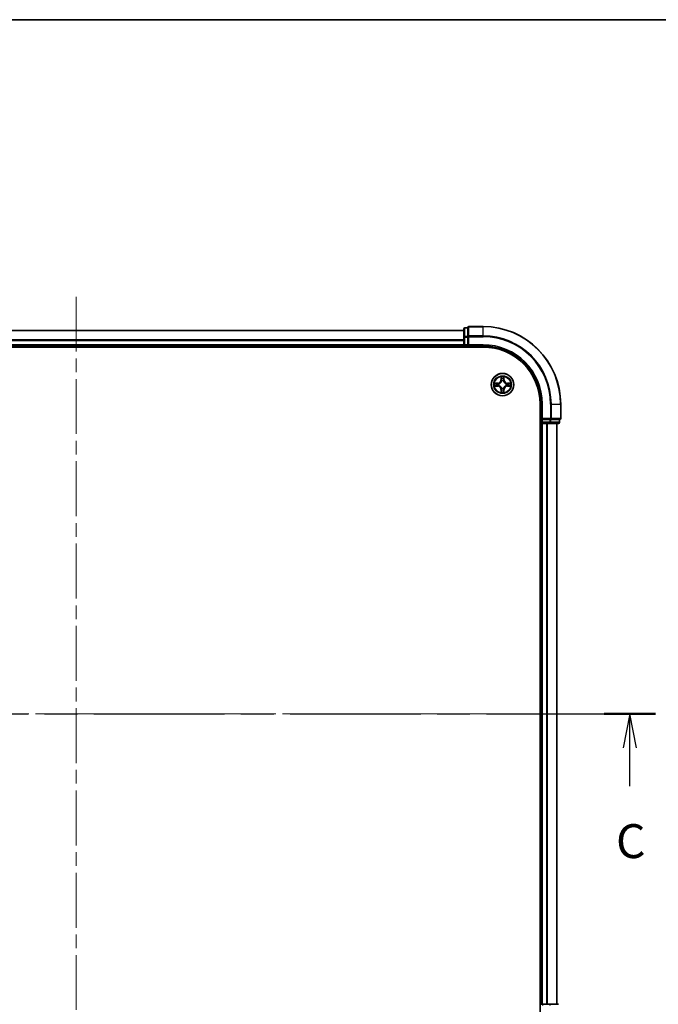
# Model space of a CAD drawing. Units: millimetres. Extents: x 36 to 6939, y 20 to 1003.
# Drawn here: x 1560 to 1724, y 749 to 1003 of the extents above; entities that cross this region are included whole.
import ezdxf

# ---------------------------------------------------------------- set-up
doc = ezdxf.new("R2010")
doc.units = ezdxf.units.MM
doc.header["$LTSCALE"] = 2.5
doc.linetypes.add('CHAIN', pattern=[0.3543, 0.2362, -0.0295, 0.0591, -0.0295])
for name, color, linetype, lineweight in [('Border (ISO)', 7, 'Continuous', 35), ('Centerline (ISO)', 131, 'Continuous', 18), ('Section Line (ISO)', 7, 'CHAIN', 25), ('Visible (ISO)', 7, 'Continuous', 35), ('Visible Narrow (ISO)', 7, 'Continuous', 25)]:
    doc.layers.add(name, color=color, linetype=linetype, lineweight=lineweight)
doc.styles.add('Note Text (TK)', font='MS PGothic.ttf')

# ---------------------------------------------------------------- blocks, each defined once
blk = doc.blocks.new('Borders tk図枠')
at = {"layer": 'Border (ISO)'}
blk.add_line((14.5, 289), (405.5, 289), dxfattribs=at)
blk = doc.blocks.new('2dTransSection0')
at = {"layer": 'Section Line (ISO)', "linetype": 'CHAIN', "ltscale": 16.340988}
blk.add_line((129.642, 237.79), (214.486, 237.79), dxfattribs=at)
at = {"layer": 'Section Line (ISO)', "linetype": 'Continuous', "lineweight": 50}
for p, q in [((129.642, 237.79), (133.432, 237.79)), ((210.697, 237.79), (214.486, 237.79))]:
    blk.add_line(p, q, dxfattribs=at)
at = {"layer": 'Section Line (ISO)', "linetype": 'Continuous'}
for p, q in [((131.537, 237.79), (131.037, 235.29)), ((131.537, 235.29), (131.537, 237.79)), ((132.037, 235.29), (131.537, 237.79)), ((212.591, 237.79), (212.091, 235.29)), ((212.591, 235.29), (212.591, 237.79)), ((213.091, 235.29), (212.591, 237.79)), ((131.537, 232.443), (131.537, 235.29)), ((212.591, 232.443), (212.591, 235.29))]:
    blk.add_line(p, q, dxfattribs=at)
at = {"layer": 'Section Line (ISO)', "char_height": 2.5, "attachment_point": 7, "style": 'Note Text (TK)'}
for insert in [(130.518, 226.37), (211.573, 226.37)]:
    blk.add_mtext('C', dxfattribs=dict(at, insert=insert))

msp = doc.modelspace()

# ---------------------------------------------------------------- linework, layer by layer
at = {"layer": 'Centerline (ISO)', "linetype": 'CHAIN', "ltscale": 23.990969}
for p, q in [((1574.2274, 931.9697), (1574.2274, 719.1097)), ((1441.547, 824.266), (1704.3369, 824.266))]:
    msp.add_line(p, q, dxfattribs=at)
at = {"layer": 'Visible (ISO)'}
for p, q in [((1674.2274, 923.266), (1474.2274, 923.266)), ((1674.2274, 923.666), (1674.2274, 921.485)), ((1675.2274, 923.966), (1674.5274, 923.966)), ((1675.2274, 923.966), (1675.2274, 923.8965)), ((1675.2274, 921.7154), (1675.2274, 923.8965)), ((1679.2274, 924.266), (1675.5274, 924.266)), ((1674.2274, 921.485), (1674.2274, 919.566)), ((1675.2274, 921.7154), (1675.2274, 921.6255)), ((1675.2274, 921.6255), (1675.2274, 921.485)), ((1675.2274, 919.566), (1675.2274, 921.485)), ((1469.2274, 918.966), (1679.2274, 918.966)), ((1474.2274, 919.266), (1674.2274, 919.266)), ((1674.2274, 919.566), (1674.2274, 919.266)), ((1674.2274, 919.266), (1674.2274, 918.966)), ((1674.5274, 919.266), (1675.2274, 919.266)), ((1675.2274, 919.266), (1675.5274, 919.566)), ((1675.2274, 919.566), (1675.2274, 919.266)), ((1675.2274, 919.266), (1679.2274, 919.266)), ((1693.9274, 904.266), (1693.9274, 744.266)), ((1694.2274, 904.266), (1694.2274, 900.266)), ((1699.2274, 900.566), (1699.2274, 904.266)), ((1694.5274, 900.566), (1694.2274, 900.266)), ((1694.2274, 900.266), (1694.2274, 899.566)), ((1694.2274, 900.266), (1694.5274, 900.266)), ((1696.4464, 900.266), (1694.5274, 900.266)), ((1696.4464, 900.266), (1696.5869, 900.266)), ((1696.5869, 900.266), (1696.6769, 900.266)), ((1698.8579, 900.266), (1696.6769, 900.266)), ((1698.8579, 900.266), (1698.9274, 900.266)), ((1698.9274, 899.566), (1698.9274, 900.266)), ((1693.9274, 899.266), (1694.2274, 899.266)), ((1694.2274, 899.266), (1694.5274, 899.266)), ((1694.2274, 899.266), (1694.2274, 749.266)), ((1694.5274, 899.266), (1695.5869, 899.266)), ((1695.5869, 899.266), (1695.8105, 899.266)), ((1695.8105, 899.266), (1696.4464, 899.266)), ((1696.4464, 899.266), (1698.6274, 899.266)), ((1698.2274, 749.266), (1698.2274, 899.266)), ((1694.2274, 749.266), (1693.9274, 749.266)), ((1694.5274, 749.266), (1694.2274, 749.266)), ((1695.5869, 749.266), (1694.5274, 749.266)), ((1695.8105, 749.266), (1695.5869, 749.266)), ((1696.4464, 749.266), (1695.8105, 749.266)), ((1698.6274, 749.266), (1696.4464, 749.266))]:
    msp.add_line(p, q, dxfattribs=at)
msp.add_circle((1684.2274, 909.266), 2.9, dxfattribs=at)
for centre, radius, start, end in [((1674.5274, 923.666), 0.3, 90, 180), ((1675.5274, 923.966), 0.3, 90, 180), ((1679.2274, 904.266), 20, 0, 90), ((1674.5274, 919.566), 0.3, 180, 270), ((1679.2274, 904.266), 15, 0, 90), ((1679.2274, 904.266), 14.7, 0, 90), ((1698.9274, 900.566), 0.3, 270, 0), ((1694.5274, 899.566), 0.3, 180, 270), ((1698.6274, 899.566), 0.3, 270, 0)]:
    msp.add_arc(centre, radius, start, end, dxfattribs=at)
at = {"layer": 'Visible Narrow (ISO)'}
for p, q in [((1474.2274, 923.2197), (1674.2274, 923.2197)), ((1674.5274, 923.966), (1674.5274, 923.8965)), ((1674.5274, 921.7154), (1674.5274, 923.8965)), ((1674.5274, 923.8965), (1675.2274, 923.8965)), ((1675.5274, 924.266), (1675.5274, 924.1965)), ((1675.5274, 921.856), (1675.5274, 924.1965)), ((1675.5274, 924.1965), (1679.2274, 924.1965)), ((1679.2274, 924.1965), (1679.2274, 924.266)), ((1679.2274, 921.856), (1679.2274, 924.1965)), ((1674.2274, 920.826), (1474.2274, 920.826)), ((1474.2274, 920.6723), (1674.2274, 920.6723)), ((1674.2274, 921.485), (1674.5274, 921.485)), ((1674.5274, 921.7154), (1674.5274, 921.485)), ((1675.2274, 921.7154), (1674.5274, 921.7154)), ((1674.5274, 919.566), (1674.5274, 921.485)), ((1674.5274, 921.485), (1675.2274, 921.485)), ((1675.2274, 921.6255), (1675.5274, 921.6255)), ((1675.5274, 921.856), (1675.5274, 921.6255)), ((1679.2274, 921.856), (1675.5274, 921.856)), ((1675.5274, 919.566), (1675.5274, 921.6255)), ((1675.5274, 921.6255), (1679.2274, 921.6255)), ((1679.2274, 921.856), (1679.2274, 921.6255)), ((1674.2274, 919.566), (1474.2274, 919.566)), ((1674.2274, 919.566), (1674.5274, 919.566)), ((1674.5274, 919.566), (1674.5274, 919.266)), ((1675.2274, 919.566), (1674.5274, 919.566)), ((1674.5274, 918.966), (1674.5274, 919.266)), ((1679.2274, 919.566), (1675.5274, 919.566)), ((1679.2274, 919.566), (1679.2274, 919.266)), ((1683.837, 911.2887), (1683.8234, 910.5092)), ((1683.8732, 910.5083), (1683.8234, 910.5092)), ((1683.8732, 910.5083), (1683.8817, 910.9984)), ((1683.8732, 910.5083), (1683.9458, 910.5071)), ((1683.9863, 910.1823), (1683.9809, 910.2029)), ((1684.474, 910.2029), (1684.4685, 910.1823)), ((1684.5817, 910.5083), (1684.509, 910.5071)), ((1684.5731, 910.9984), (1684.5817, 910.5083)), ((1684.5817, 910.5083), (1684.6315, 910.5092)), ((1684.6315, 910.5092), (1684.6179, 911.2887)), ((1682.9842, 909.6701), (1682.2047, 909.6565)), ((1682.2047, 908.8756), (1682.9842, 908.862)), ((1682.495, 909.6117), (1682.9851, 909.6203)), ((1682.9851, 908.9118), (1682.495, 908.9203)), ((1682.9851, 909.6203), (1682.9842, 909.6701)), ((1682.9851, 908.9118), (1682.9842, 908.862)), ((1682.9851, 909.6203), (1682.9864, 909.5476)), ((1682.9851, 908.9118), (1682.9864, 908.9844)), ((1683.2905, 909.5125), (1683.3111, 909.5071)), ((1683.3111, 909.0249), (1683.2905, 909.0195)), ((1683.8732, 908.0237), (1683.8234, 908.0228)), ((1683.8234, 908.0228), (1683.837, 907.2433)), ((1683.8732, 908.0237), (1683.9458, 908.0249)), ((1683.8817, 907.5336), (1683.8732, 908.0237)), ((1683.9809, 908.3291), (1683.9863, 908.3497)), ((1684.4685, 908.3497), (1684.474, 908.3291)), ((1684.5817, 908.0237), (1684.509, 908.0249)), ((1684.5817, 908.0237), (1684.5731, 907.5336)), ((1684.5817, 908.0237), (1684.6315, 908.0228)), ((1684.6179, 907.2433), (1684.6315, 908.0228)), ((1685.1437, 909.5071), (1685.1643, 909.5125)), ((1685.1643, 909.0195), (1685.1437, 909.0249)), ((1685.4698, 909.6203), (1685.4685, 909.5476)), ((1685.4698, 908.9118), (1685.4685, 908.9844)), ((1685.4698, 909.6203), (1685.4706, 909.6701)), ((1685.4698, 909.6203), (1685.9598, 909.6117)), ((1685.9598, 908.9203), (1685.4698, 908.9118)), ((1685.4698, 908.9118), (1685.4706, 908.862)), ((1686.2502, 909.6565), (1685.4706, 909.6701)), ((1685.4706, 908.862), (1686.2502, 908.8756)), ((1694.5274, 904.266), (1694.2274, 904.266)), ((1694.5274, 900.566), (1694.5274, 904.266)), ((1696.5869, 904.266), (1696.5869, 900.566)), ((1696.8174, 904.266), (1696.5869, 904.266)), ((1696.8174, 900.566), (1696.8174, 904.266)), ((1696.8174, 904.266), (1699.1579, 904.266)), ((1699.1579, 904.266), (1699.1579, 900.566)), ((1699.1579, 904.266), (1699.2274, 904.266)), ((1696.5869, 900.566), (1694.5274, 900.566)), ((1694.5274, 899.566), (1694.5274, 900.266)), ((1696.4464, 900.266), (1696.4464, 899.566)), ((1696.5869, 900.566), (1696.5869, 900.266)), ((1696.5869, 900.566), (1696.8174, 900.566)), ((1696.6769, 899.566), (1696.6769, 900.266)), ((1699.1579, 900.566), (1696.8174, 900.566)), ((1698.8579, 900.266), (1698.8579, 899.566)), ((1699.1579, 900.566), (1699.2274, 900.566)), ((1694.2274, 899.566), (1693.9274, 899.566)), ((1694.2274, 899.566), (1694.5274, 899.566)), ((1696.4464, 899.566), (1694.5274, 899.566)), ((1694.5274, 899.566), (1694.5274, 899.266)), ((1694.5274, 749.266), (1694.5274, 899.266)), ((1695.5869, 899.266), (1695.5869, 749.266)), ((1695.8174, 749.266), (1695.8174, 899.266)), ((1696.4464, 899.566), (1696.4464, 899.266)), ((1696.4464, 899.566), (1696.6769, 899.566)), ((1698.8579, 899.566), (1696.6769, 899.566)), ((1698.1579, 899.266), (1698.1579, 749.266)), ((1698.8579, 899.566), (1698.9274, 899.566)), ((1694.5274, 749.266), (1694.5274, 748.966)), ((1696.4464, 749.266), (1696.4464, 748.966))]:
    msp.add_line(p, q, dxfattribs=at)
for radius in [2.8677, 2.3092, 2.1415]:
    msp.add_circle((1684.2274, 909.266), radius, dxfattribs=at)
for centre, radius, start, end in [((1679.2274, 904.266), 19.9305, 0, 90), ((1679.2274, 904.266), 17.59, 0, 90), ((1679.2274, 904.266), 17.3595, 0, 90), ((1679.2274, 904.266), 15.3, 0, 90), ((1682.9693, 910.5241), 0.8542, 271, 359), ((1682.9693, 910.5241), 0.904, 271, 359), ((1684.2274, 909.266), 2.0601, 79.074582, 100.925418), ((1684.2274, 909.266), 1.6122, 79.692479, 100.307521), ((1684.2274, 909.266), 0.9688, 75.258044, 104.741956), ((1684.2274, 909.266), 0.9475, 75.258044, 104.741956), ((1685.4855, 910.5241), 0.904, 181, 269), ((1685.4855, 910.5241), 0.8542, 181, 269), ((1684.2274, 909.266), 2.0601, 169.074582, 190.925418), ((1684.2274, 909.266), 1.6122, 169.692479, 190.307521), ((1682.9693, 908.0079), 0.8542, 1, 89), ((1682.9693, 908.0079), 0.904, 1, 89), ((1684.2274, 909.266), 0.9688, 165.258044, 194.741956), ((1684.2274, 909.266), 0.9475, 165.258044, 194.741956), ((1684.2274, 909.266), 1.6122, 259.692479, 280.307521), ((1684.2274, 909.266), 0.9688, 255.258044, 284.741956), ((1684.2274, 909.266), 0.9475, 255.258044, 284.741956), ((1685.4855, 908.0079), 0.904, 91, 179), ((1685.4855, 908.0079), 0.8542, 91, 179), ((1684.2274, 909.266), 0.9475, 345.258044, 14.741956), ((1684.2274, 909.266), 0.9688, 345.258044, 14.741956), ((1684.2274, 909.266), 1.6122, 349.692479, 10.307521), ((1684.2274, 909.266), 2.0601, 349.074582, 10.925418), ((1684.2274, 909.266), 2.0601, 259.074582, 280.925418)]:
    msp.add_arc(centre, radius, start, end, dxfattribs=at)
for centre, major_axis, ratio, start_param, end_param in [((1674.5274, 923.666), (-0.3, 0), 0.76822128, 4.71238898, 6.28318531), ((1675.5274, 923.966), (-0.3, 0), 0.76822128, 4.71238898, 6.28318531), ((1674.5274, 921.485), (-0.3, 0), 0.76822128, 4.71238898, 6.28318531), ((1675.5274, 921.6255), (-0.3, 0), 0.76822128, 4.71238898, 6.28318531), ((1683.9315, 910.9975), (-0.05, -0.002), 0.54850665, 4.7835784, 6.17876057), ((1683.947, 910.8081), (-0.0494, -0.008), 0.89574018, 4.73044269, 6.08586581), ((1683.9923, 910.1596), (-0.0492, 0.0091), 0.87684642, 5.10328313, 6.10089396), ((1683.9923, 910.1596), (-0.0477, 0.0149), 0.41070123, 4.96449783, 6.18744952), ((1683.9956, 910.5062), (-0.0494, -0.008), 0.89572054, 4.73483766, 6.08588361), ((1684.4592, 910.5062), (0.0494, -0.008), 0.89572054, 0.1973017, 1.54834765), ((1684.4626, 910.1596), (0.0477, 0.0149), 0.41070123, 0.09573579, 1.31868747), ((1684.4626, 910.1596), (0.0492, 0.0091), 0.87684641, 0.18229136, 1.17990219), ((1684.5079, 910.8081), (0.0494, -0.008), 0.89574018, 0.19731949, 1.55274262), ((1684.5233, 910.9975), (0.05, -0.002), 0.54850665, 0.10442473, 1.4996069), ((1682.4959, 909.5619), (0.002, 0.05), 0.54850665, 0.10442473, 1.4996069), ((1682.4959, 908.9701), (0.002, -0.05), 0.54850665, 4.7835784, 6.17876057), ((1682.6853, 909.5465), (0.008, 0.0494), 0.89574018, 0.19731949, 1.55274262), ((1682.6853, 908.9856), (0.008, -0.0494), 0.89574018, 4.73044269, 6.08586581), ((1682.9872, 909.4978), (0.008, 0.0494), 0.89572054, 0.1973017, 1.54834765), ((1682.9872, 909.0342), (0.008, -0.0494), 0.89572054, 4.73483766, 6.08588361), ((1683.3338, 909.5011), (-0.0091, 0.0492), 0.87684641, 0.18229136, 1.17990219), ((1683.3338, 909.0309), (-0.0091, -0.0492), 0.87684642, 5.10328313, 6.10089396), ((1683.3338, 909.5011), (-0.0149, 0.0477), 0.41070123, 0.09573579, 1.31868747), ((1683.3338, 909.0309), (-0.0149, -0.0477), 0.41070123, 4.96449783, 6.18744952), ((1683.947, 907.7239), (-0.0494, 0.008), 0.89574018, 0.19731949, 1.55274262), ((1683.9923, 908.3724), (-0.0492, -0.0091), 0.87684641, 0.18229136, 1.17990219), ((1683.9923, 908.3724), (-0.0477, -0.0149), 0.41070123, 0.09573579, 1.31868747), ((1683.9956, 908.0258), (-0.0494, 0.008), 0.89572054, 0.1973017, 1.54834765), ((1684.4592, 908.0258), (0.0494, 0.008), 0.89572054, 4.73483766, 6.08588361), ((1684.4626, 908.3724), (0.0477, -0.0149), 0.41070123, 4.96449783, 6.18744952), ((1684.4626, 908.3724), (0.0492, -0.0091), 0.87684642, 5.10328313, 6.10089396), ((1684.5079, 907.7239), (0.0494, 0.008), 0.89574018, 4.73044269, 6.08586581), ((1685.121, 909.5011), (0.0091, 0.0492), 0.87684642, 5.10328313, 6.10089396), ((1685.121, 909.5011), (0.0149, 0.0477), 0.41070123, 4.96449783, 6.18744952), ((1685.121, 909.0309), (0.0149, -0.0477), 0.41070123, 0.09573579, 1.31868747), ((1685.121, 909.0309), (0.0091, -0.0492), 0.87684641, 0.18229136, 1.17990219), ((1685.4676, 909.4978), (-0.008, 0.0494), 0.89572054, 4.73483766, 6.08588361), ((1685.4676, 909.0342), (-0.008, -0.0494), 0.89572054, 0.1973017, 1.54834765), ((1685.7695, 909.5465), (-0.008, 0.0494), 0.89574018, 4.73044269, 6.08586581), ((1685.7695, 908.9856), (-0.008, -0.0494), 0.89574018, 0.19731949, 1.55274262), ((1685.9589, 909.5619), (-0.002, 0.05), 0.54850665, 4.7835784, 6.17876057), ((1685.9589, 908.9701), (-0.002, -0.05), 0.54850665, 0.10442473, 1.4996069), ((1683.9315, 907.5345), (-0.05, 0.002), 0.54850665, 0.10442473, 1.4996069), ((1684.5233, 907.5345), (0.05, 0.002), 0.54850665, 4.7835784, 6.17876057), ((1696.5869, 900.566), (0, -0.3), 0.76822128, 0, 1.57079633), ((1698.9274, 900.566), (0, -0.3), 0.76822128, 0, 1.57079633), ((1696.4464, 899.566), (0, -0.3), 0.76822128, 0, 1.57079633), ((1698.6274, 899.566), (0, -0.3), 0.76822128, 0, 1.57079633)]:
    msp.add_ellipse(centre, major_axis=major_axis, ratio=ratio, start_param=start_param, end_param=end_param, dxfattribs=at)
for points, knots in [([(1683.3111, 909.5071), (1683.327, 909.5123), (1683.3429, 909.5179), (1683.4389, 909.5544), (1683.518, 909.5961), (1683.6407, 909.6839), (1683.6863, 909.7226), (1683.7286, 909.7648), (1683.7708, 909.8071), (1683.8095, 909.8528), (1683.8974, 909.9754), (1683.9391, 910.0545), (1683.9756, 910.1506), (1683.9812, 910.1664), (1683.9863, 910.1823)], [-0.174866013, -0.174866013, -0.174866013, -0.174866013, -0.16940495, -0.16940495, -0.141674077, -0.141674077, -0.124342281, -0.124342281, -0.124342281, -0.107010485, -0.107010485, -0.079279611, -0.079279611, -0.073818549, -0.073818549, -0.073818549, -0.073818549]), ([(1683.9454, 910.1763), (1683.9407, 910.1612), (1683.9356, 910.1461), (1683.9024, 910.0549), (1683.8645, 909.9799), (1683.7843, 909.8649), (1683.749, 909.8225), (1683.71, 909.7835), (1683.671, 909.7445), (1683.6285, 909.7091), (1683.5135, 909.6289), (1683.4385, 909.591), (1683.3473, 909.5578), (1683.3322, 909.5527), (1683.3171, 909.5481)], [0.073818549, 0.073818549, 0.073818549, 0.073818549, 0.079279611, 0.079279611, 0.107010485, 0.107010485, 0.124342281, 0.124342281, 0.124342281, 0.141674077, 0.141674077, 0.16940495, 0.16940495, 0.174866013, 0.174866013, 0.174866013, 0.174866013]), ([(1683.9269, 911.0247), (1683.9265, 911.0398), (1683.9244, 911.0553), (1683.9159, 911.0962), (1683.9077, 911.1218), (1683.8896, 911.1705), (1683.88, 911.1936), (1683.8592, 911.2407), (1683.848, 911.2648), (1683.837, 911.2887)], [0, 0, 0, 0, 0.0059340385, 0.0059340385, 0.0154285, 0.0154285, 0.0237449879, 0.0237449879, 0.0323943032, 0.0323943032, 0.0323943032, 0.0323943032]), ([(1683.837, 911.2887), (1683.8425, 911.2624), (1683.8481, 911.2359), (1683.8585, 911.184), (1683.8633, 911.1586), (1683.8723, 911.1051), (1683.8763, 911.0769), (1683.8805, 911.0319), (1683.8815, 911.0149), (1683.8817, 910.9984)], [-0.0323943032, -0.0323943032, -0.0323943032, -0.0323943032, -0.0237449879, -0.0237449879, -0.0154285, -0.0154285, -0.0059340385, -0.0059340385, 0, 0, 0, 0]), ([(1683.8817, 910.9984), (1683.8833, 910.958), (1683.8855, 910.9212), (1683.8907, 910.8573), (1683.8938, 910.8302), (1683.8972, 910.809)], [0, 0, 0, 0, 0.014491423, 0.014491423, 0.0289828459, 0.0289828459, 0.0289828459, 0.0289828459]), ([(1683.8972, 910.809), (1683.9053, 910.7587), (1683.9134, 910.7083), (1683.9296, 910.6077), (1683.9377, 910.5574), (1683.9458, 910.5071)], [0, 0, 0, 0, 0.0343899271, 0.0343899271, 0.0687798542, 0.0687798542, 0.0687798542, 0.0687798542]), ([(1683.939, 910.8522), (1683.9359, 910.8714), (1683.9333, 910.8961), (1683.9293, 910.9544), (1683.9278, 910.9879), (1683.9269, 911.0247)], [-0.0289828459, -0.0289828459, -0.0289828459, -0.0289828459, -0.014491423, -0.014491423, 0, 0, 0, 0]), ([(1683.9874, 910.5502), (1683.9793, 910.6006), (1683.9713, 910.6509), (1683.9551, 910.7515), (1683.947, 910.8018), (1683.939, 910.8522)], [-0.0687798542, -0.0687798542, -0.0687798542, -0.0687798542, -0.0343899271, -0.0343899271, 0, 0, 0, 0]), ([(1683.9458, 910.5071), (1683.9574, 910.4387), (1683.962, 910.369), (1683.9569, 910.2578), (1683.9526, 910.2175), (1683.9454, 910.1763)], [0, 0, 0, 0, 0.0491206273, 0.0491206273, 0.0764653604, 0.0764653604, 0.0764653604, 0.0764653604]), ([(1683.9809, 910.2029), (1683.9897, 910.2462), (1683.9951, 910.2885), (1684.0027, 910.4052), (1683.9989, 910.4783), (1683.9874, 910.5502)], [-0.0764653604, -0.0764653604, -0.0764653604, -0.0764653604, -0.0491206273, -0.0491206273, 0, 0, 0, 0]), ([(1684.4675, 910.5502), (1684.456, 910.4783), (1684.4521, 910.4052), (1684.4597, 910.2885), (1684.4651, 910.2462), (1684.474, 910.2029)], [-0.0982412545, -0.0982412545, -0.0982412545, -0.0982412545, -0.0491206273, -0.0491206273, -0.0217758941, -0.0217758941, -0.0217758941, -0.0217758941]), ([(1684.5159, 910.8522), (1684.5078, 910.8018), (1684.4997, 910.7515), (1684.4836, 910.6509), (1684.4755, 910.6006), (1684.4675, 910.5502)], [-0.0687798542, -0.0687798542, -0.0687798542, -0.0687798542, -0.0343899271, -0.0343899271, 0, 0, 0, 0]), ([(1684.4685, 910.1823), (1684.4737, 910.1664), (1684.4793, 910.1506), (1684.5158, 910.0545), (1684.5575, 909.9754), (1684.6454, 909.8528), (1684.684, 909.8071), (1684.7263, 909.7648), (1684.7685, 909.7226), (1684.8142, 909.6839), (1684.9369, 909.5961), (1685.016, 909.5544), (1685.112, 909.5179), (1685.1278, 909.5123), (1685.1437, 909.5071)], [-0.174866013, -0.174866013, -0.174866013, -0.174866013, -0.16940495, -0.16940495, -0.141674077, -0.141674077, -0.124342281, -0.124342281, -0.124342281, -0.107010485, -0.107010485, -0.079279611, -0.079279611, -0.073818549, -0.073818549, -0.073818549, -0.073818549]), ([(1684.5095, 910.1763), (1684.5022, 910.2175), (1684.4979, 910.2578), (1684.4928, 910.369), (1684.4974, 910.4387), (1684.509, 910.5071)], [0.0217758941, 0.0217758941, 0.0217758941, 0.0217758941, 0.0491206273, 0.0491206273, 0.0982412545, 0.0982412545, 0.0982412545, 0.0982412545]), ([(1684.509, 910.5071), (1684.5172, 910.5574), (1684.5253, 910.6077), (1684.5415, 910.7083), (1684.5496, 910.7587), (1684.5577, 910.809)], [0, 0, 0, 0, 0.0343899271, 0.0343899271, 0.0687798542, 0.0687798542, 0.0687798542, 0.0687798542]), ([(1685.1377, 909.5481), (1685.1226, 909.5527), (1685.1075, 909.5578), (1685.0163, 909.591), (1684.9413, 909.6289), (1684.8264, 909.7091), (1684.7839, 909.7445), (1684.7449, 909.7835), (1684.7059, 909.8225), (1684.6705, 909.8649), (1684.5903, 909.9799), (1684.5525, 910.0549), (1684.5192, 910.1461), (1684.5142, 910.1612), (1684.5095, 910.1763)], [0.073818549, 0.073818549, 0.073818549, 0.073818549, 0.079279611, 0.079279611, 0.107010485, 0.107010485, 0.124342281, 0.124342281, 0.124342281, 0.141674077, 0.141674077, 0.16940495, 0.16940495, 0.174866013, 0.174866013, 0.174866013, 0.174866013]), ([(1684.528, 911.0247), (1684.5271, 910.9882), (1684.5256, 910.9548), (1684.5216, 910.8964), (1684.519, 910.8716), (1684.5159, 910.8522)], [-0.0289828459, -0.0289828459, -0.0289828459, -0.0289828459, -0.0145850634, -0.0145850634, 0, 0, 0, 0]), ([(1684.6179, 911.2887), (1684.6044, 911.2596), (1684.5908, 911.2302), (1684.5622, 911.1636), (1684.5479, 911.1269), (1684.5325, 911.0683), (1684.5285, 911.046), (1684.528, 911.0247)], [-0.0003383294, -0.0003383294, -0.0003383294, -0.0003383294, 0.0102009359, 0.0102009359, 0.0236501899, 0.0236501899, 0.0320559737, 0.0320559737, 0.0320559737, 0.0320559737]), ([(1684.5577, 910.809), (1684.5611, 910.8303), (1684.5642, 910.8576), (1684.5694, 910.9217), (1684.5715, 910.9583), (1684.5731, 910.9984)], [0, 0, 0, 0, 0.0145850634, 0.0145850634, 0.0289828459, 0.0289828459, 0.0289828459, 0.0289828459]), ([(1684.5731, 910.9984), (1684.5734, 911.0218), (1684.5753, 911.0462), (1684.583, 911.1106), (1684.5901, 911.151), (1684.6043, 911.2243), (1684.6111, 911.2567), (1684.6179, 911.2887)], [-0.0320559737, -0.0320559737, -0.0320559737, -0.0320559737, -0.0236501899, -0.0236501899, -0.0102009359, -0.0102009359, 0.0003383294, 0.0003383294, 0.0003383294, 0.0003383294]), ([(1682.495, 909.6117), (1682.4716, 909.612), (1682.4472, 909.6139), (1682.3828, 909.6215), (1682.3424, 909.6286), (1682.2692, 909.6429), (1682.2368, 909.6497), (1682.2047, 909.6565)], [-0.0320559737, -0.0320559737, -0.0320559737, -0.0320559737, -0.0236501899, -0.0236501899, -0.0102009359, -0.0102009359, 0.0003383294, 0.0003383294, 0.0003383294, 0.0003383294]), ([(1682.2047, 909.6565), (1682.2338, 909.643), (1682.2633, 909.6294), (1682.3298, 909.6008), (1682.3666, 909.5864), (1682.4252, 909.571), (1682.4474, 909.5671), (1682.4687, 909.5665)], [-0.0003383294, -0.0003383294, -0.0003383294, -0.0003383294, 0.0102009359, 0.0102009359, 0.0236501899, 0.0236501899, 0.0320559737, 0.0320559737, 0.0320559737, 0.0320559737]), ([(1682.4687, 908.9655), (1682.4537, 908.9651), (1682.4382, 908.963), (1682.3972, 908.9545), (1682.3716, 908.9463), (1682.3229, 908.9282), (1682.2999, 908.9185), (1682.2527, 908.8978), (1682.2286, 908.8866), (1682.2047, 908.8756)], [0, 0, 0, 0, 0.0059340385, 0.0059340385, 0.0154285, 0.0154285, 0.0237449879, 0.0237449879, 0.0323943032, 0.0323943032, 0.0323943032, 0.0323943032]), ([(1682.2047, 908.8756), (1682.231, 908.8811), (1682.2576, 908.8867), (1682.3095, 908.897), (1682.3348, 908.9019), (1682.3884, 908.9108), (1682.4165, 908.9149), (1682.4615, 908.9191), (1682.4785, 908.9201), (1682.495, 908.9203)], [-0.0323943032, -0.0323943032, -0.0323943032, -0.0323943032, -0.0237449879, -0.0237449879, -0.0154285, -0.0154285, -0.0059340385, -0.0059340385, 0, 0, 0, 0]), ([(1682.4687, 909.5665), (1682.5053, 909.5656), (1682.5386, 909.5642), (1682.597, 909.5601), (1682.6219, 909.5575), (1682.6413, 909.5545)], [-0.0289828459, -0.0289828459, -0.0289828459, -0.0289828459, -0.0145850634, -0.0145850634, 0, 0, 0, 0]), ([(1682.6413, 908.9775), (1682.622, 908.9745), (1682.5973, 908.9719), (1682.5391, 908.9679), (1682.5055, 908.9664), (1682.4687, 908.9655)], [-0.0289828459, -0.0289828459, -0.0289828459, -0.0289828459, -0.014491423, -0.014491423, 0, 0, 0, 0]), ([(1682.6845, 909.5963), (1682.6631, 909.5997), (1682.6358, 909.6028), (1682.5718, 909.608), (1682.5351, 909.6101), (1682.495, 909.6117)], [0, 0, 0, 0, 0.0145850634, 0.0145850634, 0.0289828459, 0.0289828459, 0.0289828459, 0.0289828459]), ([(1682.495, 908.9203), (1682.5354, 908.9219), (1682.5722, 908.9241), (1682.6362, 908.9293), (1682.6633, 908.9323), (1682.6845, 908.9357)], [0, 0, 0, 0, 0.014491423, 0.014491423, 0.0289828459, 0.0289828459, 0.0289828459, 0.0289828459]), ([(1682.6413, 909.5545), (1682.6916, 909.5464), (1682.7419, 909.5383), (1682.8426, 909.5222), (1682.8929, 909.5141), (1682.9432, 909.5061)], [-0.0687798542, -0.0687798542, -0.0687798542, -0.0687798542, -0.0343899271, -0.0343899271, 0, 0, 0, 0]), ([(1682.9432, 909.026), (1682.8929, 909.0179), (1682.8426, 909.0098), (1682.7419, 908.9937), (1682.6916, 908.9856), (1682.6413, 908.9775)], [-0.0687798542, -0.0687798542, -0.0687798542, -0.0687798542, -0.0343899271, -0.0343899271, 0, 0, 0, 0]), ([(1682.9864, 909.5476), (1682.936, 909.5557), (1682.8857, 909.5638), (1682.7851, 909.58), (1682.7348, 909.5882), (1682.6845, 909.5963)], [0, 0, 0, 0, 0.0343899271, 0.0343899271, 0.0687798542, 0.0687798542, 0.0687798542, 0.0687798542]), ([(1682.6845, 908.9357), (1682.7348, 908.9439), (1682.7851, 908.952), (1682.8857, 908.9682), (1682.936, 908.9763), (1682.9864, 908.9844)], [0, 0, 0, 0, 0.0343899271, 0.0343899271, 0.0687798542, 0.0687798542, 0.0687798542, 0.0687798542]), ([(1682.9432, 909.5061), (1683.0151, 909.4945), (1683.0882, 909.4907), (1683.2049, 909.4983), (1683.2472, 909.5037), (1683.2905, 909.5125)], [-0.0982412545, -0.0982412545, -0.0982412545, -0.0982412545, -0.0491206273, -0.0491206273, -0.0217758941, -0.0217758941, -0.0217758941, -0.0217758941]), ([(1683.2905, 909.0195), (1683.2472, 909.0283), (1683.2049, 909.0337), (1683.0882, 909.0413), (1683.0151, 909.0375), (1682.9432, 909.026)], [-0.0764653604, -0.0764653604, -0.0764653604, -0.0764653604, -0.0491206273, -0.0491206273, 0, 0, 0, 0]), ([(1683.3171, 909.5481), (1683.2759, 909.5408), (1683.2356, 909.5365), (1683.1244, 909.5314), (1683.0548, 909.536), (1682.9864, 909.5476)], [0.0217758941, 0.0217758941, 0.0217758941, 0.0217758941, 0.0491206273, 0.0491206273, 0.0982412545, 0.0982412545, 0.0982412545, 0.0982412545]), ([(1682.9864, 908.9844), (1683.0548, 908.996), (1683.1244, 909.0006), (1683.2356, 908.9955), (1683.2759, 908.9912), (1683.3171, 908.984)], [0, 0, 0, 0, 0.0491206273, 0.0491206273, 0.0764653604, 0.0764653604, 0.0764653604, 0.0764653604]), ([(1683.9863, 908.3497), (1683.9812, 908.3656), (1683.9756, 908.3815), (1683.9391, 908.4775), (1683.8974, 908.5566), (1683.8095, 908.6792), (1683.7708, 908.7249), (1683.7286, 908.7672), (1683.6863, 908.8094), (1683.6407, 908.8481), (1683.518, 908.9359), (1683.4389, 908.9776), (1683.3429, 909.0142), (1683.327, 909.0197), (1683.3111, 909.0249)], [-0.174866013, -0.174866013, -0.174866013, -0.174866013, -0.16940495, -0.16940495, -0.141674077, -0.141674077, -0.124342281, -0.124342281, -0.124342281, -0.107010485, -0.107010485, -0.079279611, -0.079279611, -0.073818549, -0.073818549, -0.073818549, -0.073818549]), ([(1683.3171, 908.984), (1683.3322, 908.9793), (1683.3473, 908.9742), (1683.4385, 908.941), (1683.5135, 908.9031), (1683.6285, 908.8229), (1683.671, 908.7875), (1683.71, 908.7485), (1683.749, 908.7095), (1683.7843, 908.6671), (1683.8645, 908.5521), (1683.9024, 908.4771), (1683.9356, 908.3859), (1683.9407, 908.3708), (1683.9454, 908.3557)], [0.073818549, 0.073818549, 0.073818549, 0.073818549, 0.079279611, 0.079279611, 0.107010485, 0.107010485, 0.124342281, 0.124342281, 0.124342281, 0.141674077, 0.141674077, 0.16940495, 0.16940495, 0.174866013, 0.174866013, 0.174866013, 0.174866013]), ([(1683.8972, 907.723), (1683.8937, 907.7017), (1683.8907, 907.6744), (1683.8855, 907.6103), (1683.8833, 907.5737), (1683.8817, 907.5336)], [0, 0, 0, 0, 0.0145850634, 0.0145850634, 0.0289828459, 0.0289828459, 0.0289828459, 0.0289828459]), ([(1683.9458, 908.0249), (1683.9377, 907.9746), (1683.9296, 907.9243), (1683.9134, 907.8237), (1683.9053, 907.7734), (1683.8972, 907.723)], [0, 0, 0, 0, 0.0343899271, 0.0343899271, 0.0687798542, 0.0687798542, 0.0687798542, 0.0687798542]), ([(1683.9269, 907.5073), (1683.9278, 907.5438), (1683.9293, 907.5772), (1683.9333, 907.6356), (1683.9359, 907.6604), (1683.939, 907.6798)], [-0.0289828459, -0.0289828459, -0.0289828459, -0.0289828459, -0.0145850634, -0.0145850634, 0, 0, 0, 0]), ([(1683.939, 907.6798), (1683.947, 907.7302), (1683.9551, 907.7805), (1683.9713, 907.8811), (1683.9793, 907.9315), (1683.9874, 907.9818)], [-0.0687798542, -0.0687798542, -0.0687798542, -0.0687798542, -0.0343899271, -0.0343899271, 0, 0, 0, 0]), ([(1683.9454, 908.3557), (1683.9526, 908.3145), (1683.9569, 908.2742), (1683.962, 908.163), (1683.9574, 908.0933), (1683.9458, 908.0249)], [0.0217758941, 0.0217758941, 0.0217758941, 0.0217758941, 0.0491206273, 0.0491206273, 0.0982412545, 0.0982412545, 0.0982412545, 0.0982412545]), ([(1683.9874, 907.9818), (1683.9989, 908.0537), (1684.0027, 908.1268), (1683.9951, 908.2435), (1683.9897, 908.2858), (1683.9809, 908.3291)], [-0.0982412545, -0.0982412545, -0.0982412545, -0.0982412545, -0.0491206273, -0.0491206273, -0.0217758941, -0.0217758941, -0.0217758941, -0.0217758941]), ([(1684.474, 908.3291), (1684.4651, 908.2858), (1684.4597, 908.2435), (1684.4521, 908.1268), (1684.456, 908.0537), (1684.4675, 907.9818)], [-0.0764653604, -0.0764653604, -0.0764653604, -0.0764653604, -0.0491206273, -0.0491206273, 0, 0, 0, 0]), ([(1684.4675, 907.9818), (1684.4755, 907.9315), (1684.4836, 907.8811), (1684.4997, 907.7805), (1684.5078, 907.7302), (1684.5159, 907.6798)], [-0.0687798542, -0.0687798542, -0.0687798542, -0.0687798542, -0.0343899271, -0.0343899271, 0, 0, 0, 0]), ([(1685.1437, 909.0249), (1685.1278, 909.0197), (1685.112, 909.0142), (1685.016, 908.9776), (1684.9369, 908.9359), (1684.8142, 908.8481), (1684.7685, 908.8094), (1684.7263, 908.7672), (1684.684, 908.7249), (1684.6454, 908.6792), (1684.5575, 908.5566), (1684.5158, 908.4775), (1684.4793, 908.3815), (1684.4737, 908.3656), (1684.4685, 908.3497)], [-0.174866013, -0.174866013, -0.174866013, -0.174866013, -0.16940495, -0.16940495, -0.141674077, -0.141674077, -0.124342281, -0.124342281, -0.124342281, -0.107010485, -0.107010485, -0.079279611, -0.079279611, -0.073818549, -0.073818549, -0.073818549, -0.073818549]), ([(1684.509, 908.0249), (1684.4974, 908.0933), (1684.4928, 908.163), (1684.4979, 908.2742), (1684.5022, 908.3145), (1684.5095, 908.3557)], [0, 0, 0, 0, 0.0491206273, 0.0491206273, 0.0764653604, 0.0764653604, 0.0764653604, 0.0764653604]), ([(1684.5577, 907.723), (1684.5496, 907.7734), (1684.5415, 907.8237), (1684.5253, 907.9243), (1684.5172, 907.9746), (1684.509, 908.0249)], [0, 0, 0, 0, 0.0343899271, 0.0343899271, 0.0687798542, 0.0687798542, 0.0687798542, 0.0687798542]), ([(1684.5095, 908.3557), (1684.5142, 908.3708), (1684.5192, 908.3859), (1684.5525, 908.4771), (1684.5903, 908.5521), (1684.6705, 908.6671), (1684.7059, 908.7095), (1684.7449, 908.7485), (1684.7839, 908.7875), (1684.8264, 908.8229), (1684.9413, 908.9031), (1685.0163, 908.941), (1685.1075, 908.9742), (1685.1226, 908.9793), (1685.1377, 908.984)], [0.073818549, 0.073818549, 0.073818549, 0.073818549, 0.079279611, 0.079279611, 0.107010485, 0.107010485, 0.124342281, 0.124342281, 0.124342281, 0.141674077, 0.141674077, 0.16940495, 0.16940495, 0.174866013, 0.174866013, 0.174866013, 0.174866013]), ([(1684.5159, 907.6798), (1684.519, 907.6606), (1684.5215, 907.6359), (1684.5256, 907.5777), (1684.527, 907.5441), (1684.528, 907.5073)], [-0.0289828459, -0.0289828459, -0.0289828459, -0.0289828459, -0.014491423, -0.014491423, 0, 0, 0, 0]), ([(1684.5731, 907.5336), (1684.5715, 907.574), (1684.5694, 907.6108), (1684.5642, 907.6748), (1684.5611, 907.7018), (1684.5577, 907.723)], [0, 0, 0, 0, 0.014491423, 0.014491423, 0.0289828459, 0.0289828459, 0.0289828459, 0.0289828459]), ([(1685.4685, 909.5476), (1685.4001, 909.536), (1685.3304, 909.5314), (1685.2193, 909.5365), (1685.179, 909.5408), (1685.1377, 909.5481)], [0, 0, 0, 0, 0.0491206273, 0.0491206273, 0.0764653604, 0.0764653604, 0.0764653604, 0.0764653604]), ([(1685.1377, 908.984), (1685.179, 908.9912), (1685.2193, 908.9955), (1685.3304, 909.0006), (1685.4001, 908.996), (1685.4685, 908.9844)], [0.0217758941, 0.0217758941, 0.0217758941, 0.0217758941, 0.0491206273, 0.0491206273, 0.0982412545, 0.0982412545, 0.0982412545, 0.0982412545]), ([(1685.1643, 909.5125), (1685.2077, 909.5037), (1685.2499, 909.4983), (1685.3666, 909.4907), (1685.4398, 909.4945), (1685.5116, 909.5061)], [-0.0764653604, -0.0764653604, -0.0764653604, -0.0764653604, -0.0491206273, -0.0491206273, 0, 0, 0, 0]), ([(1685.5116, 909.026), (1685.4398, 909.0375), (1685.3666, 909.0413), (1685.2499, 909.0337), (1685.2077, 909.0283), (1685.1643, 909.0195)], [-0.0982412545, -0.0982412545, -0.0982412545, -0.0982412545, -0.0491206273, -0.0491206273, -0.0217758941, -0.0217758941, -0.0217758941, -0.0217758941]), ([(1685.7704, 909.5963), (1685.7201, 909.5882), (1685.6698, 909.58), (1685.5691, 909.5638), (1685.5188, 909.5557), (1685.4685, 909.5476)], [0, 0, 0, 0, 0.0343899271, 0.0343899271, 0.0687798542, 0.0687798542, 0.0687798542, 0.0687798542]), ([(1685.4685, 908.9844), (1685.5188, 908.9763), (1685.5691, 908.9682), (1685.6698, 908.952), (1685.7201, 908.9439), (1685.7704, 908.9357)], [0, 0, 0, 0, 0.0343899271, 0.0343899271, 0.0687798542, 0.0687798542, 0.0687798542, 0.0687798542]), ([(1685.5116, 909.5061), (1685.562, 909.5141), (1685.6123, 909.5222), (1685.7129, 909.5383), (1685.7633, 909.5464), (1685.8136, 909.5545)], [-0.0687798542, -0.0687798542, -0.0687798542, -0.0687798542, -0.0343899271, -0.0343899271, 0, 0, 0, 0]), ([(1685.8136, 908.9775), (1685.7633, 908.9856), (1685.7129, 908.9937), (1685.6123, 909.0098), (1685.562, 909.0179), (1685.5116, 909.026)], [-0.0687798542, -0.0687798542, -0.0687798542, -0.0687798542, -0.0343899271, -0.0343899271, 0, 0, 0, 0]), ([(1685.9598, 909.6117), (1685.9195, 909.6101), (1685.8826, 909.6079), (1685.8187, 909.6027), (1685.7916, 909.5997), (1685.7704, 909.5963)], [0, 0, 0, 0, 0.014491423, 0.014491423, 0.0289828459, 0.0289828459, 0.0289828459, 0.0289828459]), ([(1685.7704, 908.9357), (1685.7917, 908.9323), (1685.819, 908.9292), (1685.8831, 908.924), (1685.9197, 908.9219), (1685.9598, 908.9203)], [0, 0, 0, 0, 0.0145850634, 0.0145850634, 0.0289828459, 0.0289828459, 0.0289828459, 0.0289828459]), ([(1685.8136, 909.5545), (1685.8329, 909.5575), (1685.8575, 909.5601), (1685.9158, 909.5641), (1685.9494, 909.5656), (1685.9861, 909.5665)], [-0.0289828459, -0.0289828459, -0.0289828459, -0.0289828459, -0.014491423, -0.014491423, 0, 0, 0, 0]), ([(1685.9861, 908.9655), (1685.9496, 908.9664), (1685.9162, 908.9678), (1685.8579, 908.9719), (1685.833, 908.9745), (1685.8136, 908.9775)], [-0.0289828459, -0.0289828459, -0.0289828459, -0.0289828459, -0.0145850634, -0.0145850634, 0, 0, 0, 0]), ([(1686.2502, 909.6565), (1686.2238, 909.6509), (1686.1973, 909.6453), (1686.1454, 909.635), (1686.12, 909.6302), (1686.0665, 909.6212), (1686.0383, 909.6171), (1685.9933, 909.6129), (1685.9763, 909.6119), (1685.9598, 909.6117)], [-0.0323943032, -0.0323943032, -0.0323943032, -0.0323943032, -0.0237449879, -0.0237449879, -0.0154285, -0.0154285, -0.0059340385, -0.0059340385, 0, 0, 0, 0]), ([(1685.9598, 908.9203), (1685.9832, 908.92), (1686.0076, 908.9181), (1686.072, 908.9105), (1686.1124, 908.9034), (1686.1857, 908.8891), (1686.2181, 908.8823), (1686.2502, 908.8756)], [-0.0320559737, -0.0320559737, -0.0320559737, -0.0320559737, -0.0236501899, -0.0236501899, -0.0102009359, -0.0102009359, 0.0003383294, 0.0003383294, 0.0003383294, 0.0003383294]), ([(1685.9861, 909.5665), (1686.0012, 909.5669), (1686.0167, 909.569), (1686.0576, 909.5775), (1686.0833, 909.5857), (1686.1319, 909.6038), (1686.155, 909.6135), (1686.2021, 909.6342), (1686.2262, 909.6454), (1686.2502, 909.6565)], [0, 0, 0, 0, 0.0059340385, 0.0059340385, 0.0154285, 0.0154285, 0.0237449879, 0.0237449879, 0.0323943032, 0.0323943032, 0.0323943032, 0.0323943032]), ([(1686.2502, 908.8756), (1686.221, 908.889), (1686.1916, 908.9027), (1686.125, 908.9312), (1686.0883, 908.9456), (1686.0297, 908.961), (1686.0075, 908.9649), (1685.9861, 908.9655)], [-0.0003383294, -0.0003383294, -0.0003383294, -0.0003383294, 0.0102009359, 0.0102009359, 0.0236501899, 0.0236501899, 0.0320559737, 0.0320559737, 0.0320559737, 0.0320559737]), ([(1683.8817, 907.5336), (1683.8815, 907.5102), (1683.8795, 907.4858), (1683.8719, 907.4214), (1683.8648, 907.381), (1683.8505, 907.3077), (1683.8437, 907.2754), (1683.837, 907.2433)], [-0.0320559737, -0.0320559737, -0.0320559737, -0.0320559737, -0.0236501899, -0.0236501899, -0.0102009359, -0.0102009359, 0.0003383294, 0.0003383294, 0.0003383294, 0.0003383294]), ([(1683.837, 907.2433), (1683.8504, 907.2724), (1683.8641, 907.3018), (1683.8927, 907.3684), (1683.907, 907.4051), (1683.9224, 907.4637), (1683.9264, 907.486), (1683.9269, 907.5073)], [-0.0003383294, -0.0003383294, -0.0003383294, -0.0003383294, 0.0102009359, 0.0102009359, 0.0236501899, 0.0236501899, 0.0320559737, 0.0320559737, 0.0320559737, 0.0320559737]), ([(1684.528, 907.5073), (1684.5283, 907.4922), (1684.5304, 907.4767), (1684.539, 907.4358), (1684.5471, 907.4102), (1684.5652, 907.3615), (1684.5749, 907.3385), (1684.5957, 907.2913), (1684.6068, 907.2672), (1684.6179, 907.2433)], [0, 0, 0, 0, 0.0059340385, 0.0059340385, 0.0154285, 0.0154285, 0.0237449879, 0.0237449879, 0.0323943032, 0.0323943032, 0.0323943032, 0.0323943032]), ([(1684.6179, 907.2433), (1684.6123, 907.2696), (1684.6068, 907.2961), (1684.5964, 907.348), (1684.5916, 907.3734), (1684.5826, 907.4269), (1684.5785, 907.4551), (1684.5743, 907.5001), (1684.5733, 907.5171), (1684.5731, 907.5336)], [-0.0323943032, -0.0323943032, -0.0323943032, -0.0323943032, -0.0237449879, -0.0237449879, -0.0154285, -0.0154285, -0.0059340385, -0.0059340385, 0, 0, 0, 0])]:
    msp.add_open_spline(points, degree=3, knots=knots, dxfattribs=at)

# ---------------------------------------------------------------- block references
at = {"xscale": 3.5, "yscale": 3.5, "zscale": 3.5}
msp.add_blockref('Borders tk図枠', (973, -8), dxfattribs=at)
at = {"layer": 'Section Line (ISO)', "xscale": 3.5, "yscale": 3.5, "zscale": 3.5}
msp.add_blockref('2dTransSection0', (973, -8), dxfattribs=at)

doc.saveas('drawing.dxf')
